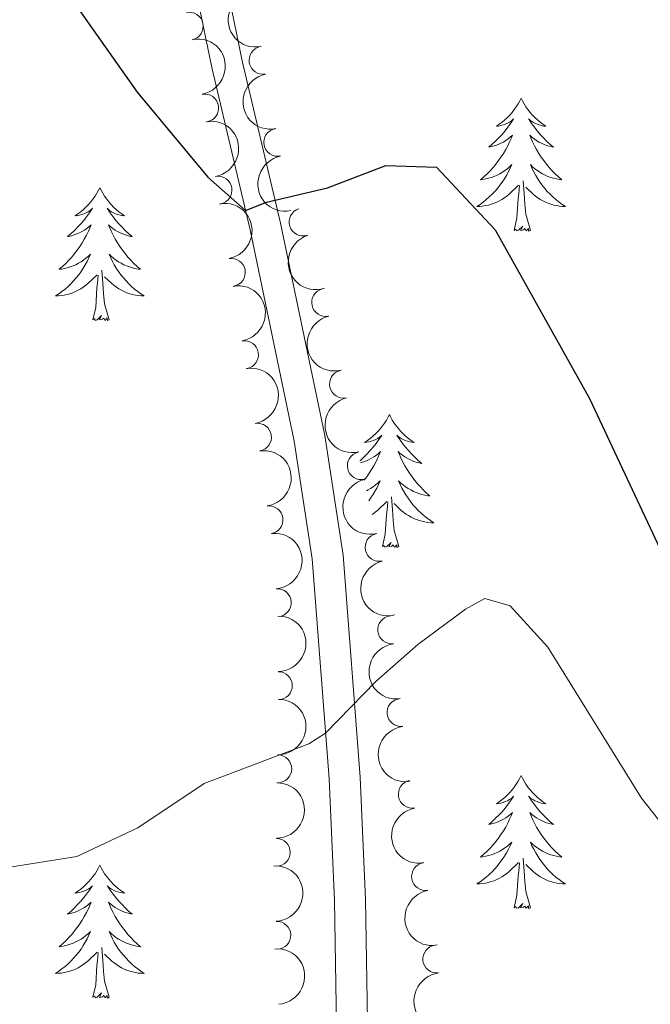
# Model space of a CAD drawing. Units: metres. Extents: x 647907 to 652425, y 715942 to 719008.
# Drawn here: x 649044 to 649101, y 717094 to 717183 of the extents above; entities that cross this region are included whole.
import ezdxf

# ---------------------------------------------------------------- set-up
doc = ezdxf.new("R2010")
doc.units = ezdxf.units.M
doc.header["$MEASUREMENT"] = 0
doc.linetypes.add('DGN Style 3', pattern=[69.44459647706422, 49.60328319790301, -19.84131327916121])
for name, color, linetype, lineweight in [('Carátula', 7, 'Continuous', 5), ('Elementos auxiliares', 7, 'Continuous', 5), ('Entidades rústicas y varios', 7, 'Continuous', 5), ('Relieve y altimetría', 7, 'Continuous', 5), ('Viales y ferrocarril', 7, 'Continuous', 5)]:
    doc.layers.add(name, color=color, linetype=linetype, lineweight=lineweight)

msp = doc.modelspace()

# ---------------------------------------------------------------- linework, layer by layer
at = {"layer": 'Carátula', "color": 7, "linetype": 'Continuous', "lineweight": 5}
msp.add_3dface([(647970.8800000001, 715942.27), (652424.8300000001, 716038.8), (652360.48, 719008.1200000001), (647906.52, 718911.5800000001)], dxfattribs=at)
at = {"layer": 'Elementos auxiliares', "color": 250, "linetype": 'Continuous', "lineweight": 5}
msp.add_3dface([(652256.46, 716429), (648837.1799999999, 716354.8900000001), (648787.6000000001, 718668.3400000001), (652205.76, 718742.46)], dxfattribs=at)
at = {"layer": 'Entidades rústicas y varios', "color": 92, "linetype": 'Continuous', "lineweight": 5, "flags": 128}
for points in [[(649089.06, 717175.54), (649088.95, 717175.3200000001), (649088.8, 717175.04), (649088.6300000001, 717174.78), (649088.45, 717174.52), (649088.26, 717174.27), (649088.05, 717174.03), (649087.8300000001, 717173.81), (649087.6000000001, 717173.5900000001), (649087.3600000001, 717173.3900000001), (649087.1100000001, 717173.2), (649086.8500000001, 717173.02), (649087.05, 717173.04), (649087.25, 717173.0800000001), (649087.45, 717173.1400000001), (649087.6399999999, 717173.2), (649087.8300000001, 717173.29), (649088.01, 717173.3900000001), (649088.19, 717173.5), (649088.3899999999, 717173.69), (649088.3500000001, 717173.6300000001), (649088.1200000001, 717173.28), (649087.8800000001, 717172.94), (649087.6200000001, 717172.6200000001), (649087.3600000001, 717172.3), (649087.0800000001, 717172), (649086.78, 717171.7), (649086.48, 717171.4199999999), (649086.1699999999, 717171.1499999999), (649086.29, 717171.1699999999), (649086.54, 717171.23), (649086.78, 717171.3), (649087.02, 717171.3900000001), (649087.25, 717171.5), (649087.47, 717171.6100000001), (649087.6799999999, 717171.74), (649087.8899999999, 717171.8900000001), (649088.0900000001, 717172.05), (649088.28, 717172.22), (649088.19, 717171.99), (649088.03, 717171.6300000001), (649087.8600000001, 717171.28), (649087.6799999999, 717170.9299999999), (649087.48, 717170.5900000001), (649087.26, 717170.26), (649087.04, 717169.94), (649086.8, 717169.6300000001), (649086.55, 717169.3200000001), (649086.28, 717169.03), (649086.01, 717168.75), (649085.72, 717168.48), (649085.4199999999, 717168.22), (649085.6200000001, 717168.25), (649085.8899999999, 717168.3), (649086.1499999999, 717168.3600000001), (649086.4099999999, 717168.44), (649086.6599999999, 717168.53), (649086.9099999999, 717168.6400000001), (649087.1499999999, 717168.76), (649087.3899999999, 717168.8999999999), (649087.6100000001, 717169.05), (649087.8300000001, 717169.21), (649088.03, 717169.3900000001), (649088.23, 717169.5800000001), (649088.0900000001, 717169.25), (649087.9299999999, 717168.9299999999), (649087.76, 717168.6200000001), (649087.5800000001, 717168.31), (649087.3800000001, 717168.01), (649087.1699999999, 717167.73), (649086.95, 717167.45), (649086.72, 717167.1799999999), (649086.47, 717166.9199999999), (649086.21, 717166.6799999999), (649085.94, 717166.44), (649085.6599999999, 717166.22), (649085.3800000001, 717166.01), (649085.0800000001, 717165.8200000001), (649085.3500000001, 717165.8300000001), (649085.6100000001, 717165.8600000001), (649085.8800000001, 717165.8999999999), (649086.1300000001, 717165.95), (649086.3899999999, 717166.02), (649086.6399999999, 717166.1100000001), (649086.8800000001, 717166.22), (649087.1200000001, 717166.3300000001), (649087.3500000001, 717166.46), (649087.5700000001, 717166.6100000001), (649087.79, 717166.76), (649087.99, 717166.94), (649088.8400000001, 717167.73)], [(649089.06, 717175.54), (649089.1799999999, 717175.3200000001), (649089.3300000001, 717175.04), (649089.5, 717174.78), (649089.6799999999, 717174.52), (649089.8800000001, 717174.27), (649090.0800000001, 717174.03), (649090.3, 717173.81), (649090.53, 717173.5900000001), (649090.77, 717173.3900000001), (649091.02, 717173.2), (649091.28, 717173.02), (649091.0800000001, 717173.04), (649090.8800000001, 717173.0800000001), (649090.6799999999, 717173.1400000001), (649090.49, 717173.2), (649090.3, 717173.29), (649090.1200000001, 717173.3900000001), (649089.94, 717173.5), (649089.74, 717173.69), (649089.78, 717173.6300000001), (649090.01, 717173.28), (649090.25, 717172.94), (649090.51, 717172.6200000001), (649090.78, 717172.3), (649091.06, 717172), (649091.3500000001, 717171.7), (649091.6499999999, 717171.4199999999), (649091.96, 717171.1499999999), (649091.8400000001, 717171.1699999999), (649091.5900000001, 717171.23), (649091.3500000001, 717171.3), (649091.1200000001, 717171.3900000001), (649090.8800000001, 717171.5), (649090.6599999999, 717171.6100000001), (649090.44, 717171.74), (649090.24, 717171.8900000001), (649090.04, 717172.05), (649089.8500000001, 717172.22), (649089.94, 717171.99), (649090.1000000001, 717171.6300000001), (649090.27, 717171.28), (649090.45, 717170.9299999999), (649090.6499999999, 717170.5900000001), (649090.8700000001, 717170.26), (649091.0900000001, 717169.94), (649091.3300000001, 717169.6300000001), (649091.5800000001, 717169.3200000001), (649091.8500000001, 717169.03), (649092.1200000001, 717168.75), (649092.4099999999, 717168.48), (649092.71, 717168.22), (649092.51, 717168.25), (649092.24, 717168.3), (649091.98, 717168.3600000001), (649091.72, 717168.44), (649091.47, 717168.53), (649091.22, 717168.6400000001), (649090.98, 717168.76), (649090.74, 717168.8999999999), (649090.52, 717169.05), (649090.3, 717169.21), (649090.1000000001, 717169.3900000001), (649089.8999999999, 717169.5800000001), (649090.04, 717169.25), (649090.2, 717168.9299999999), (649090.3700000001, 717168.6200000001), (649090.55, 717168.31), (649090.75, 717168.01), (649090.96, 717167.73), (649091.1799999999, 717167.45), (649091.4099999999, 717167.1799999999), (649091.6599999999, 717166.9199999999), (649091.9199999999, 717166.6799999999), (649092.19, 717166.44), (649092.47, 717166.22), (649092.76, 717166.01), (649093.04, 717165.8200000001), (649092.78, 717165.8300000001), (649092.52, 717165.8600000001), (649092.26, 717165.8999999999), (649092, 717165.95), (649091.74, 717166.02), (649091.49, 717166.1100000001), (649091.25, 717166.22), (649091.01, 717166.3300000001), (649090.78, 717166.46), (649090.56, 717166.6100000001), (649090.3400000001, 717166.76), (649090.1399999999, 717166.94), (649089.48, 717167.56)], [(649089.9199999999, 717163.6799999999), (649089.49, 717165.1200000001), (649089.3999999999, 717166.03), (649089.3500000001, 717166.98), (649089.25, 717168.1400000001)], [(649051.28, 717167.5), (649051.1699999999, 717167.28), (649051.01, 717167.01), (649050.8500000001, 717166.74), (649050.6599999999, 717166.48), (649050.47, 717166.24), (649050.26, 717166), (649050.04, 717165.77), (649049.81, 717165.56), (649049.5700000001, 717165.3500000001), (649049.3200000001, 717165.1599999999), (649049.06, 717164.98), (649049.26, 717165.01), (649049.46, 717165.05), (649049.6599999999, 717165.1000000001), (649049.8600000001, 717165.1699999999), (649050.05, 717165.26), (649050.23, 717165.3500000001), (649050.3999999999, 717165.47), (649050.6100000001, 717165.6599999999), (649050.5700000001, 717165.5900000001), (649050.3400000001, 717165.25), (649050.0900000001, 717164.9099999999), (649049.8400000001, 717164.5800000001), (649049.5700000001, 717164.27), (649049.29, 717163.96), (649049, 717163.6699999999), (649048.7, 717163.3900000001), (649048.3800000001, 717163.1200000001), (649048.51, 717163.1400000001), (649048.75, 717163.2), (649048.99, 717163.27), (649049.23, 717163.3600000001), (649049.46, 717163.46), (649049.6799999999, 717163.5800000001), (649049.8999999999, 717163.71), (649050.1100000001, 717163.8600000001), (649050.3, 717164.01), (649050.49, 717164.1799999999), (649050.3999999999, 717163.96), (649050.25, 717163.6000000001), (649050.0800000001, 717163.24), (649049.8899999999, 717162.8999999999), (649049.69, 717162.56), (649049.48, 717162.23), (649049.25, 717161.8999999999), (649049.01, 717161.5900000001), (649048.76, 717161.29), (649048.5, 717161), (649048.22, 717160.72), (649047.94, 717160.45), (649047.6399999999, 717160.19), (649047.8400000001, 717160.21), (649048.1000000001, 717160.26), (649048.3600000001, 717160.3200000001), (649048.6200000001, 717160.3999999999), (649048.8800000001, 717160.5), (649049.1300000001, 717160.6000000001), (649049.3700000001, 717160.73), (649049.6000000001, 717160.8700000001), (649049.8300000001, 717161.02), (649050.04, 717161.1799999999), (649050.25, 717161.3600000001), (649050.44, 717161.54), (649050.3, 717161.22), (649050.1499999999, 717160.8999999999), (649049.98, 717160.5800000001), (649049.8, 717160.28), (649049.6000000001, 717159.98), (649049.3899999999, 717159.69), (649049.1699999999, 717159.4099999999), (649048.9299999999, 717159.1499999999), (649048.6799999999, 717158.8900000001), (649048.4299999999, 717158.6400000001), (649048.1599999999, 717158.4099999999), (649047.8800000001, 717158.19), (649047.5900000001, 717157.98), (649047.3, 717157.79), (649047.56, 717157.8), (649047.8300000001, 717157.8200000001), (649048.0900000001, 717157.8600000001), (649048.3500000001, 717157.9199999999), (649048.6000000001, 717157.99), (649048.8500000001, 717158.0800000001), (649049.1000000001, 717158.1799999999), (649049.3400000001, 717158.3), (649049.5700000001, 717158.4299999999), (649049.79, 717158.5700000001), (649050, 717158.73), (649050.2, 717158.8999999999), (649051.05, 717159.7)], [(649051.28, 717167.5), (649051.3899999999, 717167.28), (649051.55, 717167.01), (649051.71, 717166.74), (649051.8999999999, 717166.48), (649052.0900000001, 717166.24), (649052.3, 717166), (649052.52, 717165.77), (649052.75, 717165.56), (649052.99, 717165.3500000001), (649053.24, 717165.1599999999), (649053.5, 717164.98), (649053.3, 717165.01), (649053.1000000001, 717165.05), (649052.8999999999, 717165.1000000001), (649052.7, 717165.1699999999), (649052.51, 717165.26), (649052.3300000001, 717165.3500000001), (649052.1599999999, 717165.47), (649051.95, 717165.6599999999), (649051.99, 717165.5900000001), (649052.22, 717165.25), (649052.47, 717164.9099999999), (649052.72, 717164.5800000001), (649052.99, 717164.27), (649053.27, 717163.96), (649053.56, 717163.6699999999), (649053.8600000001, 717163.3900000001), (649054.1799999999, 717163.1200000001), (649054.05, 717163.1400000001), (649053.81, 717163.2), (649053.5700000001, 717163.27), (649053.3300000001, 717163.3600000001), (649053.1000000001, 717163.46), (649052.8800000001, 717163.5800000001), (649052.6599999999, 717163.71), (649052.45, 717163.8600000001), (649052.26, 717164.01), (649052.0700000001, 717164.1799999999), (649052.1599999999, 717163.96), (649052.31, 717163.6000000001), (649052.48, 717163.24), (649052.6699999999, 717162.8999999999), (649052.8700000001, 717162.56), (649053.0800000001, 717162.23), (649053.31, 717161.8999999999), (649053.55, 717161.5900000001), (649053.8, 717161.29), (649054.06, 717161), (649054.3400000001, 717160.72), (649054.6200000001, 717160.45), (649054.9199999999, 717160.19), (649054.72, 717160.21), (649054.46, 717160.26), (649054.2, 717160.3200000001), (649053.94, 717160.3999999999), (649053.6799999999, 717160.5), (649053.4299999999, 717160.6000000001), (649053.19, 717160.73), (649052.96, 717160.8700000001), (649052.73, 717161.02), (649052.52, 717161.1799999999), (649052.31, 717161.3600000001), (649052.1200000001, 717161.54), (649052.26, 717161.22), (649052.4099999999, 717160.8999999999), (649052.5800000001, 717160.5800000001), (649052.76, 717160.28), (649052.96, 717159.98), (649053.1699999999, 717159.69), (649053.3899999999, 717159.4099999999), (649053.6300000001, 717159.1499999999), (649053.8800000001, 717158.8900000001), (649054.1300000001, 717158.6400000001), (649054.3999999999, 717158.4099999999), (649054.6799999999, 717158.19), (649054.97, 717157.98), (649055.26, 717157.79), (649055, 717157.8), (649054.73, 717157.8200000001), (649054.47, 717157.8600000001), (649054.21, 717157.9199999999), (649053.96, 717157.99), (649053.71, 717158.0800000001), (649053.46, 717158.1799999999), (649053.22, 717158.3), (649052.99, 717158.4299999999), (649052.77, 717158.5700000001), (649052.56, 717158.73), (649052.3600000001, 717158.8999999999), (649051.7, 717159.52)], [(649088.45, 717163.6799999999), (649088.69, 717164.8), (649088.8, 717166.54), (649088.8500000001, 717166.98), (649088.9199999999, 717167.7)], [(649089.9199999999, 717163.6799999999), (649089.74, 717163.6200000001), (649089.72, 717163.8600000001), (649089.53, 717163.6300000001), (649089.4099999999, 717163.8400000001), (649089.29, 717163.73), (649089.02, 717163.6799999999), (649089.22, 717164.0700000001), (649088.8300000001, 717163.69), (649088.6399999999, 717163.6300000001), (649088.6000000001, 717163.8), (649088.45, 717163.6799999999)], [(649052.1300000001, 717155.6499999999), (649051.7, 717157.0900000001), (649051.6100000001, 717158), (649051.56, 717158.94), (649051.46, 717160.1100000001)], [(649050.6599999999, 717155.6499999999), (649050.9099999999, 717156.77), (649051.02, 717158.51), (649051.0700000001, 717158.94), (649051.1300000001, 717159.6699999999)], [(649052.1300000001, 717155.6499999999), (649051.96, 717155.5800000001), (649051.94, 717155.8200000001), (649051.75, 717155.6000000001), (649051.6300000001, 717155.8), (649051.51, 717155.7), (649051.24, 717155.6400000001), (649051.4299999999, 717156.03), (649051.05, 717155.6499999999), (649050.8600000001, 717155.6000000001), (649050.8200000001, 717155.76), (649050.6599999999, 717155.6499999999)], [(649077.25, 717147.1499999999), (649077.1399999999, 717146.9299999999), (649076.98, 717146.6599999999), (649076.81, 717146.3900000001), (649076.6300000001, 717146.1300000001), (649076.44, 717145.8900000001), (649076.23, 717145.6499999999), (649076.01, 717145.4199999999), (649075.78, 717145.21), (649075.54, 717145), (649075.29, 717144.81), (649075.03, 717144.6300000001), (649075.23, 717144.6599999999), (649075.4299999999, 717144.7), (649075.6300000001, 717144.75), (649075.8300000001, 717144.8200000001), (649076.02, 717144.8999999999), (649076.2, 717145), (649076.3700000001, 717145.1200000001), (649076.5800000001, 717145.31), (649076.54, 717145.24), (649076.3, 717144.8999999999), (649076.06, 717144.56), (649075.81, 717144.23), (649075.54, 717143.9199999999), (649075.26, 717143.6100000001), (649074.97, 717143.3200000001), (649074.6599999999, 717143.04), (649074.6100000001, 717143)], [(649077.25, 717147.1499999999), (649077.3600000001, 717146.9299999999), (649077.51, 717146.6599999999), (649077.6799999999, 717146.3900000001), (649077.8600000001, 717146.1300000001), (649078.06, 717145.8900000001), (649078.26, 717145.6499999999), (649078.48, 717145.4199999999), (649078.71, 717145.21), (649078.95, 717145), (649079.2, 717144.81), (649079.46, 717144.6300000001), (649079.27, 717144.6599999999), (649079.06, 717144.7), (649078.8600000001, 717144.75), (649078.6699999999, 717144.8200000001), (649078.48, 717144.8999999999), (649078.3, 717145), (649078.1200000001, 717145.1200000001), (649077.9199999999, 717145.31), (649077.96, 717145.24), (649078.19, 717144.8999999999), (649078.4299999999, 717144.56), (649078.69, 717144.23), (649078.96, 717143.9199999999), (649079.24, 717143.6100000001), (649079.53, 717143.3200000001), (649079.8300000001, 717143.04), (649080.1499999999, 717142.76), (649080.02, 717142.79), (649079.78, 717142.8500000001), (649079.53, 717142.9199999999), (649079.3, 717143.01), (649079.0700000001, 717143.1100000001), (649078.8400000001, 717143.23), (649078.6300000001, 717143.3600000001), (649078.4199999999, 717143.5), (649078.22, 717143.6599999999), (649078.04, 717143.8300000001), (649078.1200000001, 717143.6100000001), (649078.28, 717143.25), (649078.45, 717142.8900000001), (649078.6399999999, 717142.55), (649078.8400000001, 717142.21), (649079.05, 717141.8800000001), (649079.28, 717141.55), (649079.52, 717141.24), (649079.77, 717140.94), (649080.03, 717140.6499999999), (649080.3, 717140.3700000001), (649080.5900000001, 717140.1000000001), (649080.8899999999, 717139.8400000001), (649080.69, 717139.8600000001), (649080.4299999999, 717139.9099999999), (649080.1599999999, 717139.97), (649079.8999999999, 717140.05), (649079.6499999999, 717140.1499999999), (649079.3999999999, 717140.25), (649079.1599999999, 717140.3800000001), (649078.9299999999, 717140.52), (649078.7, 717140.6599999999), (649078.48, 717140.8300000001), (649078.28, 717141), (649078.0800000001, 717141.19), (649078.22, 717140.8700000001), (649078.3800000001, 717140.54), (649078.55, 717140.23), (649078.73, 717139.9299999999), (649078.9299999999, 717139.6300000001), (649079.1399999999, 717139.3400000001), (649079.3600000001, 717139.06), (649079.6000000001, 717138.8), (649079.8400000001, 717138.54), (649080.1000000001, 717138.29), (649080.3700000001, 717138.06), (649080.6499999999, 717137.8400000001), (649080.94, 717137.6300000001), (649081.23, 717137.44), (649080.96, 717137.44), (649080.7, 717137.47), (649080.44, 717137.51), (649080.1799999999, 717137.5700000001), (649079.9199999999, 717137.6400000001), (649079.6699999999, 717137.73), (649079.4299999999, 717137.8300000001), (649079.19, 717137.95), (649078.96, 717138.0800000001), (649078.74, 717138.22), (649078.53, 717138.3800000001), (649078.3200000001, 717138.55), (649077.6699999999, 717139.1699999999)], [(649074.6499999999, 717142.8300000001), (649074.72, 717142.8500000001), (649074.96, 717142.9199999999), (649075.2, 717143.01), (649075.4299999999, 717143.1100000001), (649075.6499999999, 717143.23), (649075.8700000001, 717143.3600000001), (649076.0800000001, 717143.5), (649076.27, 717143.6599999999), (649076.46, 717143.8300000001), (649076.3700000001, 717143.6100000001), (649076.22, 717143.25), (649076.04, 717142.8900000001), (649075.8600000001, 717142.55), (649075.6599999999, 717142.21), (649075.45, 717141.8800000001), (649075.22, 717141.55), (649074.99, 717141.26)], [(649075.2, 717140.31), (649075.3400000001, 717140.3800000001), (649075.5700000001, 717140.52), (649075.8, 717140.6599999999), (649076.01, 717140.8300000001), (649076.22, 717141), (649076.4099999999, 717141.19), (649076.27, 717140.8700000001), (649076.1200000001, 717140.54), (649075.95, 717140.23), (649075.76, 717139.9299999999), (649075.5700000001, 717139.6300000001), (649075.3999999999, 717139.3999999999)], [(649078.1000000001, 717135.3), (649077.6699999999, 717136.74), (649077.5800000001, 717137.6400000001), (649077.53, 717138.5900000001), (649077.4299999999, 717139.76)], [(649075.6699999999, 717138.1699999999), (649075.76, 717138.22), (649075.97, 717138.3800000001), (649076.1699999999, 717138.55), (649077.02, 717139.3500000001)], [(649076.6300000001, 717135.3), (649076.8700000001, 717136.4199999999), (649076.99, 717138.1599999999), (649077.04, 717138.5900000001), (649077.1000000001, 717139.3200000001)], [(649078.1000000001, 717135.3), (649077.9199999999, 717135.23), (649077.9099999999, 717135.47), (649077.72, 717135.25), (649077.6000000001, 717135.45), (649077.47, 717135.3400000001), (649077.2, 717135.29), (649077.3999999999, 717135.6799999999), (649077.02, 717135.3), (649076.8300000001, 717135.25), (649076.79, 717135.4099999999), (649076.6300000001, 717135.3)], [(649089.06, 717114.74), (649088.95, 717114.52), (649088.8, 717114.24), (649088.6300000001, 717113.98), (649088.45, 717113.72), (649088.26, 717113.47), (649088.05, 717113.24), (649087.8300000001, 717113.01), (649087.6000000001, 717112.79), (649087.3600000001, 717112.5900000001), (649087.1100000001, 717112.3999999999), (649086.8500000001, 717112.22), (649087.05, 717112.24), (649087.25, 717112.28), (649087.45, 717112.3400000001), (649087.6399999999, 717112.4099999999), (649087.8300000001, 717112.49), (649088.01, 717112.5900000001), (649088.19, 717112.7), (649088.3899999999, 717112.8900000001), (649088.3500000001, 717112.8300000001), (649088.1200000001, 717112.48), (649087.8800000001, 717112.1499999999), (649087.6200000001, 717111.8200000001), (649087.3600000001, 717111.5), (649087.0800000001, 717111.2), (649086.78, 717110.9099999999), (649086.48, 717110.6200000001), (649086.1699999999, 717110.3500000001), (649086.29, 717110.3800000001), (649086.54, 717110.4299999999), (649086.78, 717110.51), (649087.02, 717110.5900000001), (649087.25, 717110.7), (649087.47, 717110.8200000001), (649087.6799999999, 717110.95), (649087.8899999999, 717111.0900000001), (649088.0900000001, 717111.25), (649088.28, 717111.4199999999), (649088.19, 717111.2), (649088.03, 717110.8400000001), (649087.8600000001, 717110.48), (649087.6799999999, 717110.1300000001), (649087.48, 717109.79), (649087.26, 717109.46), (649087.04, 717109.1400000001), (649086.8, 717108.8300000001), (649086.55, 717108.53), (649086.28, 717108.23), (649086.01, 717107.95), (649085.72, 717107.6799999999), (649085.4199999999, 717107.4199999999), (649085.6200000001, 717107.45), (649085.8899999999, 717107.5), (649086.1499999999, 717107.56), (649086.4099999999, 717107.6400000001), (649086.6599999999, 717107.73), (649086.9099999999, 717107.8400000001), (649087.1499999999, 717107.96), (649087.3899999999, 717108.1000000001), (649087.6100000001, 717108.25), (649087.8300000001, 717108.4199999999), (649088.03, 717108.5900000001), (649088.23, 717108.78), (649088.0900000001, 717108.45), (649087.9299999999, 717108.1300000001), (649087.76, 717107.8200000001), (649087.5800000001, 717107.51), (649087.3800000001, 717107.22), (649087.1699999999, 717106.9299999999), (649086.95, 717106.6499999999), (649086.72, 717106.3800000001), (649086.47, 717106.1200000001), (649086.21, 717105.8800000001), (649085.94, 717105.6400000001), (649085.6599999999, 717105.4199999999), (649085.3800000001, 717105.21), (649085.0800000001, 717105.02), (649085.3500000001, 717105.03), (649085.6100000001, 717105.06), (649085.8800000001, 717105.1000000001), (649086.1300000001, 717105.1599999999), (649086.3899999999, 717105.23), (649086.6399999999, 717105.31), (649086.8800000001, 717105.4199999999), (649087.1200000001, 717105.53), (649087.3500000001, 717105.6599999999), (649087.5700000001, 717105.81), (649087.79, 717105.97), (649087.99, 717106.1400000001), (649088.8400000001, 717106.94)], [(649089.06, 717114.74), (649089.1799999999, 717114.52), (649089.3300000001, 717114.24), (649089.5, 717113.98), (649089.6799999999, 717113.72), (649089.8800000001, 717113.47), (649090.0800000001, 717113.24), (649090.3, 717113.01), (649090.53, 717112.79), (649090.77, 717112.5900000001), (649091.02, 717112.3999999999), (649091.28, 717112.22), (649091.0800000001, 717112.24), (649090.8800000001, 717112.28), (649090.6799999999, 717112.3400000001), (649090.49, 717112.4099999999), (649090.3, 717112.49), (649090.1200000001, 717112.5900000001), (649089.94, 717112.7), (649089.74, 717112.8900000001), (649089.78, 717112.8300000001), (649090.01, 717112.48), (649090.25, 717112.1499999999), (649090.51, 717111.8200000001), (649090.78, 717111.5), (649091.06, 717111.2), (649091.3500000001, 717110.9099999999), (649091.6499999999, 717110.6200000001), (649091.96, 717110.3500000001), (649091.8400000001, 717110.3800000001), (649091.5900000001, 717110.4299999999), (649091.3500000001, 717110.51), (649091.1200000001, 717110.5900000001), (649090.8800000001, 717110.7), (649090.6599999999, 717110.8200000001), (649090.44, 717110.95), (649090.24, 717111.0900000001), (649090.04, 717111.25), (649089.8500000001, 717111.4199999999), (649089.94, 717111.2), (649090.1000000001, 717110.8400000001), (649090.27, 717110.48), (649090.45, 717110.1300000001), (649090.6499999999, 717109.79), (649090.8700000001, 717109.46), (649091.0900000001, 717109.1400000001), (649091.3300000001, 717108.8300000001), (649091.5800000001, 717108.53), (649091.8500000001, 717108.23), (649092.1200000001, 717107.95), (649092.4099999999, 717107.6799999999), (649092.71, 717107.4199999999), (649092.51, 717107.45), (649092.24, 717107.5), (649091.98, 717107.56), (649091.72, 717107.6400000001), (649091.47, 717107.73), (649091.22, 717107.8400000001), (649090.98, 717107.96), (649090.74, 717108.1000000001), (649090.52, 717108.25), (649090.3, 717108.4199999999), (649090.1000000001, 717108.5900000001), (649089.8999999999, 717108.78), (649090.04, 717108.45), (649090.2, 717108.1300000001), (649090.3700000001, 717107.8200000001), (649090.55, 717107.51), (649090.75, 717107.22), (649090.96, 717106.9299999999), (649091.1799999999, 717106.6499999999), (649091.4099999999, 717106.3800000001), (649091.6599999999, 717106.1200000001), (649091.9199999999, 717105.8800000001), (649092.19, 717105.6400000001), (649092.47, 717105.4199999999), (649092.76, 717105.21), (649093.04, 717105.02), (649092.78, 717105.03), (649092.52, 717105.06), (649092.26, 717105.1000000001), (649092, 717105.1599999999), (649091.74, 717105.23), (649091.49, 717105.31), (649091.25, 717105.4199999999), (649091.01, 717105.53), (649090.78, 717105.6599999999), (649090.56, 717105.81), (649090.3400000001, 717105.97), (649090.1399999999, 717106.1400000001), (649089.48, 717106.76)], [(649088.45, 717102.8900000001), (649088.69, 717104), (649088.8, 717105.75), (649088.8500000001, 717106.1799999999), (649088.9199999999, 717106.8999999999)], [(649089.9199999999, 717102.8900000001), (649089.49, 717104.3300000001), (649089.3999999999, 717105.23), (649089.3500000001, 717106.1799999999), (649089.25, 717107.3400000001)], [(649051.28, 717106.7), (649051.1699999999, 717106.48), (649051.01, 717106.21), (649050.8500000001, 717105.94), (649050.6599999999, 717105.69), (649050.47, 717105.44), (649050.26, 717105.2), (649050.04, 717104.98), (649049.81, 717104.76), (649049.5700000001, 717104.56), (649049.3200000001, 717104.3600000001), (649049.06, 717104.19), (649049.26, 717104.21), (649049.46, 717104.25), (649049.6599999999, 717104.3), (649049.8600000001, 717104.3700000001), (649050.05, 717104.46), (649050.23, 717104.56), (649050.3999999999, 717104.6699999999), (649050.6100000001, 717104.8600000001), (649050.5700000001, 717104.79), (649050.3400000001, 717104.45), (649050.0900000001, 717104.1100000001), (649049.8400000001, 717103.79), (649049.5700000001, 717103.47), (649049.29, 717103.1699999999), (649049, 717102.8700000001), (649048.7, 717102.5900000001), (649048.3800000001, 717102.3200000001), (649048.51, 717102.3400000001), (649048.75, 717102.3999999999), (649048.99, 717102.47), (649049.23, 717102.56), (649049.46, 717102.6599999999), (649049.6799999999, 717102.78), (649049.8999999999, 717102.9099999999), (649050.1100000001, 717103.06), (649050.3, 717103.21), (649050.49, 717103.3800000001), (649050.3999999999, 717103.1599999999), (649050.25, 717102.8), (649050.0800000001, 717102.45), (649049.8899999999, 717102.1000000001), (649049.69, 717101.76), (649049.48, 717101.4299999999), (649049.25, 717101.1100000001), (649049.01, 717100.8), (649048.76, 717100.49), (649048.5, 717100.2), (649048.22, 717099.9199999999), (649047.94, 717099.6499999999), (649047.6399999999, 717099.3900000001), (649047.8400000001, 717099.4199999999), (649048.1000000001, 717099.46), (649048.3600000001, 717099.53), (649048.6200000001, 717099.6000000001), (649048.8800000001, 717099.7), (649049.1300000001, 717099.81), (649049.3700000001, 717099.9299999999), (649049.6000000001, 717100.0700000001), (649049.8300000001, 717100.22), (649050.04, 717100.3800000001), (649050.25, 717100.56), (649050.44, 717100.75), (649050.3, 717100.4199999999), (649050.1499999999, 717100.1000000001), (649049.98, 717099.78), (649049.8, 717099.48), (649049.6000000001, 717099.1799999999), (649049.3899999999, 717098.8900000001), (649049.1699999999, 717098.6200000001), (649048.9299999999, 717098.3500000001), (649048.6799999999, 717098.0900000001), (649048.4299999999, 717097.8400000001), (649048.1599999999, 717097.6100000001), (649047.8800000001, 717097.3900000001), (649047.5900000001, 717097.1799999999), (649047.3, 717096.99), (649047.56, 717097), (649047.8300000001, 717097.02), (649048.0900000001, 717097.06), (649048.3500000001, 717097.1200000001), (649048.6000000001, 717097.19), (649048.8500000001, 717097.28), (649049.1000000001, 717097.3800000001), (649049.3400000001, 717097.5), (649049.5700000001, 717097.6300000001), (649049.79, 717097.78), (649050, 717097.9299999999), (649050.2, 717098.1000000001), (649051.05, 717098.8999999999)], [(649051.28, 717106.7), (649051.3899999999, 717106.48), (649051.55, 717106.21), (649051.71, 717105.94), (649051.8999999999, 717105.69), (649052.0900000001, 717105.44), (649052.3, 717105.2), (649052.52, 717104.98), (649052.75, 717104.76), (649052.99, 717104.56), (649053.24, 717104.3600000001), (649053.5, 717104.19), (649053.3, 717104.21), (649053.1000000001, 717104.25), (649052.8999999999, 717104.3), (649052.7, 717104.3700000001), (649052.51, 717104.46), (649052.3300000001, 717104.56), (649052.1599999999, 717104.6699999999), (649051.95, 717104.8600000001), (649051.99, 717104.79), (649052.22, 717104.45), (649052.47, 717104.1100000001), (649052.72, 717103.79), (649052.99, 717103.47), (649053.27, 717103.1699999999), (649053.56, 717102.8700000001), (649053.8600000001, 717102.5900000001), (649054.1799999999, 717102.3200000001), (649054.05, 717102.3400000001), (649053.81, 717102.3999999999), (649053.5700000001, 717102.47), (649053.3300000001, 717102.56), (649053.1000000001, 717102.6599999999), (649052.8800000001, 717102.78), (649052.6599999999, 717102.9099999999), (649052.45, 717103.06), (649052.26, 717103.21), (649052.0700000001, 717103.3800000001), (649052.1599999999, 717103.1599999999), (649052.31, 717102.8), (649052.48, 717102.45), (649052.6699999999, 717102.1000000001), (649052.8700000001, 717101.76), (649053.0800000001, 717101.4299999999), (649053.31, 717101.1100000001), (649053.55, 717100.8), (649053.8, 717100.49), (649054.06, 717100.2), (649054.3400000001, 717099.9199999999), (649054.6200000001, 717099.6499999999), (649054.9199999999, 717099.3900000001), (649054.72, 717099.4199999999), (649054.46, 717099.46), (649054.2, 717099.53), (649053.94, 717099.6000000001), (649053.6799999999, 717099.7), (649053.4299999999, 717099.81), (649053.19, 717099.9299999999), (649052.96, 717100.0700000001), (649052.73, 717100.22), (649052.52, 717100.3800000001), (649052.31, 717100.56), (649052.1200000001, 717100.75), (649052.26, 717100.4199999999), (649052.4099999999, 717100.1000000001), (649052.5800000001, 717099.78), (649052.76, 717099.48), (649052.96, 717099.1799999999), (649053.1699999999, 717098.8900000001), (649053.3899999999, 717098.6200000001), (649053.6300000001, 717098.3500000001), (649053.8800000001, 717098.0900000001), (649054.1300000001, 717097.8400000001), (649054.3999999999, 717097.6100000001), (649054.6799999999, 717097.3900000001), (649054.97, 717097.1799999999), (649055.26, 717096.99), (649055, 717097), (649054.73, 717097.02), (649054.47, 717097.06), (649054.21, 717097.1200000001), (649053.96, 717097.19), (649053.71, 717097.28), (649053.46, 717097.3800000001), (649053.22, 717097.5), (649052.99, 717097.6300000001), (649052.77, 717097.78), (649052.56, 717097.9299999999), (649052.3600000001, 717098.1000000001), (649051.7, 717098.72)], [(649089.9199999999, 717102.8900000001), (649089.74, 717102.8200000001), (649089.72, 717103.06), (649089.53, 717102.8400000001), (649089.4099999999, 717103.04), (649089.29, 717102.9299999999), (649089.02, 717102.8800000001), (649089.22, 717103.27), (649088.8300000001, 717102.8900000001), (649088.6399999999, 717102.8400000001), (649088.6000000001, 717103), (649088.45, 717102.8900000001)], [(649052.1300000001, 717094.8500000001), (649051.7, 717096.29), (649051.6100000001, 717097.2), (649051.56, 717098.1499999999), (649051.46, 717099.31)], [(649050.6599999999, 717094.8500000001), (649050.9099999999, 717095.97), (649051.02, 717097.71), (649051.0700000001, 717098.1499999999), (649051.1300000001, 717098.8700000001)], [(649052.1300000001, 717094.8500000001), (649051.96, 717094.78), (649051.94, 717095.02), (649051.75, 717094.8), (649051.6300000001, 717095), (649051.51, 717094.8999999999), (649051.24, 717094.8400000001), (649051.4299999999, 717095.24), (649051.05, 717094.8600000001), (649050.8600000001, 717094.8), (649050.8200000001, 717094.96), (649050.6599999999, 717094.8500000001)]]:
    msp.add_lwpolyline(points, dxfattribs=at)
at = {"layer": 'Entidades rústicas y varios', "color": 92, "linetype": 'Continuous', "lineweight": 5, "extrusion": (0.1870317939116779, -0.1268473487392538, 0.974129795347623)}
for centre in [(957869.285515197, -131019.0578210885, 30941.4453520019), (957863.9341008151, -131024.2548678433, 30942.22192726612), (957858.5826864333, -131029.4519145984, 30942.99850253042)]:
    msp.add_arc(centre, 2.516055640060343, 45.36446333574664, 225.9090503451193, dxfattribs=at)
at = {"layer": 'Entidades rústicas y varios', "color": 92, "linetype": 'Continuous', "lineweight": 5}
for centre, radius, start, end in [((649059.3052717149, 717182.0172181497, 529.7635282791871), 1.250091938746999, 282.466427649929, 101.6799820689245), ((649065.9125988013, 717178.9446538298, 532.0836309547531), 1.250091938746998, 101.2074402314945, 280.4209946504899), ((649060.6826762268, 717174.6628760563, 529.3530656551762), 1.250091938746998, 280.1967167863343, 99.41027120532965), ((649067.2439794634, 717171.5756166775, 531.6656393515741), 1.250091938746998, 101.2074402314945, 280.4209946504899), ((649061.8813931167, 717167.2867007388, 528.7165788109043), 1.250091938746998, 280.1967167863343, 99.41027120532965), ((649069.5099133991, 717164.4284678851, 531.5486098142333), 1.250091938746998, 108.3174966117354, 287.5310510307309), ((649063.0801100065, 717159.9105254216, 528.0800919666324), 1.250091938746998, 280.1967167863343, 99.41027120532965), ((649071.5311754385, 717157.2112239599, 531.4844196063091), 1.250091938746998, 103.2825980379515, 282.4961524569469), ((649064.2600083449, 717152.5164269537, 527.6756063306262), 1.250091938746999, 279.9069991127787, 99.12055353177415), ((649073.1309905108, 717149.883909059, 531.4520456082191), 1.250091938746998, 103.2825980379515, 282.4961524569469), ((649065.424556588, 717145.1142984228, 527.3557304184118), 1.250091938746999, 279.9069991127787, 99.12055353177415), ((649074.7308055828, 717142.5565941583, 531.4196716101292), 1.250091938746998, 103.2825980379515, 282.4961524569469), ((649066.4576742253, 717137.6960857748, 526.9957465265563), 1.250091938746998, 278.1159776758549, 97.32953209485034), ((649076.3306206549, 717135.2292792574, 531.3872976120392), 1.250091938746998, 103.2825980379515, 282.4961524569469), ((649067.1945725826, 717130.2640647935, 526.3926257823733), 1.250091938746999, 274.5424959143577, 93.75605033335314), ((649077.4575951993, 717127.8297100468, 531.1315914940174), 1.250091938746998, 97.49536708985185, 276.7089215088473), ((649067.2947905122, 717122.8211161697, 525.5105146690347), 1.250091938746998, 270.805218761782, 90.01877318077743), ((649078.2973171356, 717120.4026232546, 530.5540771636313), 1.250091938746999, 97.17430793458495, 276.3878623535804), ((649067.239291246, 717115.3526748514, 524.8929116486834), 1.250091938746998, 269.9734098455028, 89.18696426449819), ((649079.3030331067, 717113.0709354831, 529.3784472046309), 1.250091938746999, 100.1681347073177, 279.3816891263131), ((649067.109468583, 717107.860825343, 524.5683549912918), 1.250091938746998, 269.9734098455028, 89.18696426449819), ((649080.4969174576, 717105.683628191, 529.0347189062891), 1.250091938746998, 100.1427905763145, 279.3563449953099), ((649067.1560794138, 717100.4084811388, 523.8071732057465), 1.250091938746998, 272.8733889050084, 92.08694332400374), ((649081.5048187403, 717098.2796396513, 528.617742362721), 1.250091938746998, 97.21291762775326, 276.4264720467486)]:
    msp.add_arc(centre, radius, start, end, dxfattribs=at)
at = {"layer": 'Entidades rústicas y varios', "color": 92, "linetype": 'Continuous', "lineweight": 5, "extrusion": (-0.1847651653631352, 0.1301267669787102, 0.974129795347623)}
for centre in [(-960088.4249711259, 114777.4311381905, -26084.33642334497), (-960083.084561834, 114782.3793907732, -26086.1377631154), (-960077.7441525422, 114787.3276433559, -26087.93910288582)]:
    msp.add_arc(centre, 2.516055640060343, 45.36446333574665, 225.9090503451193, dxfattribs=at)
at = {"layer": 'Entidades rústicas y varios', "color": 92, "linetype": 'Continuous', "lineweight": 5, "extrusion": (0.2012941746651133, -0.1027219405087787, 0.9741297953476231)}
msp.add_arc((933823.6162706112, -245518.8443899578, 57503.37599012909), 2.516055640060343, 45.36446333574666, 225.9090503451193, dxfattribs=at)
at = {"layer": 'Entidades rústicas y varios', "color": 92, "linetype": 'Continuous', "lineweight": 5, "extrusion": (-0.184104816540676, 0.1310593695335143, 0.974129795347623)}
for centre in [(-960655.362472902, 110061.8487422495, -24992.08620983474), (-960650.0076051445, 110066.8823316785, -24993.58232773076)]:
    msp.add_arc(centre, 2.516055640060342, 45.36446333574664, 225.9090503451193, dxfattribs=at)
at = {"layer": 'Entidades rústicas y varios', "color": 92, "linetype": 'Continuous', "lineweight": 5, "extrusion": (0.1915023317416231, -0.1199916611832656, 0.974129795347623)}
for centre in [(952345.5065264709, -164741.7134997345, 38763.75050119915), (952340.146831651, -164746.8312964708, 38764.90454972662), (952334.7871368314, -164751.9490932068, 38766.05859825409), (952329.4274420118, -164757.0668899429, 38767.2126467816)]:
    msp.add_arc(centre, 2.516055640060341, 45.36446333574664, 225.9090503451193, dxfattribs=at)
at = {"layer": 'Entidades rústicas y varios', "color": 92, "linetype": 'Continuous', "lineweight": 5, "extrusion": (-0.1799187292331524, 0.1367493791105678, 0.9741297953476231)}
msp.add_arc((-963703.0865428172, 80770.79547972919, -18197.52620796798), 2.516055640060342, 45.36446333574666, 225.9090503451193, dxfattribs=at)
at = {"layer": 'Entidades rústicas y varios', "color": 92, "linetype": 'Continuous', "lineweight": 5, "extrusion": (-0.1710455134315832, 0.1476975766589429, 0.974129795347623)}
msp.add_arc((-966984.7819464861, 22106.94451548427, -4588.665545864409), 2.516055640060342, 45.36446333574665, 225.9090503451193, dxfattribs=at)
at = {"layer": 'Entidades rústicas y varios', "color": 92, "linetype": 'Continuous', "lineweight": 5, "extrusion": (-0.1610546151601569, 0.15853249746223, 0.974129795347623)}
msp.add_arc((-966394.6357384708, -39333.67172599968, 9664.09300270045), 2.516055640060342, 45.36446333574667, 225.9090503451193, dxfattribs=at)
at = {"layer": 'Entidades rústicas y varios', "color": 92, "linetype": 'Continuous', "lineweight": 5, "extrusion": (0.1784269757668838, -0.1386901443314632, 0.974129795347623)}
msp.add_arc((964537.001137396, -70378.34776120371, 16871.94580851508), 2.516055640060342, 45.36446333574664, 225.9090503451193, dxfattribs=at)
at = {"layer": 'Entidades rústicas y varios', "color": 92, "linetype": 'Continuous', "lineweight": 5, "extrusion": (-0.15873618005611, 0.1608538683314533, 0.974129795347623)}
for centre in [(-965699.5971464261, -52990.96707046096, 12831.82728698714), (-965694.2424225102, -52985.9346759835, 12830.32664125611)]:
    msp.add_arc(centre, 2.516055640060342, 45.36446333574664, 225.9090503451193, dxfattribs=at)
at = {"layer": 'Entidades rústicas y varios', "color": 92, "linetype": 'Continuous', "lineweight": 5, "extrusion": (0.177647022887044, -0.1396877842739597, 0.974129795347623)}
msp.add_arc((964922.0529923758, -65117.50238069834, 15650.88468291315), 2.516055640060342, 45.36446333574664, 225.9090503451193, dxfattribs=at)
at = {"layer": 'Entidades rústicas y varios', "color": 92, "linetype": 'Continuous', "lineweight": 5, "extrusion": (0.1847002284581219, -0.130218921142497, 0.9741297953476229)}
msp.add_arc((960102.0930444091, -114126.3192697004, 27019.27755110532), 2.516055640060342, 45.36446333574661, 225.9090503451192, dxfattribs=at)
at = {"layer": 'Entidades rústicas y varios', "color": 92, "linetype": 'Continuous', "lineweight": 5, "extrusion": (-0.1666709100505732, 0.1526170028499838, 0.974129795347623)}
msp.add_arc((-967209.9950774845, -5320.279312450846, 1771.54678105026), 2.516055640060342, 45.36446333574664, 225.9090503451193, dxfattribs=at)
at = {"layer": 'Entidades rústicas y varios', "color": 92, "linetype": 'Continuous', "lineweight": 5, "extrusion": (0.1846426095440403, -0.1303006084282237, 0.974129795347623)}
msp.add_arc((960148.5280060491, -113717.7807018163, 26924.14746276772), 2.516055640060342, 45.36446333574663, 225.9090503451193, dxfattribs=at)
at = {"layer": 'Entidades rústicas y varios', "color": 92, "linetype": 'Continuous', "lineweight": 5, "extrusion": (-0.1711978187672729, 0.147521010928363, 0.974129795347623)}
msp.add_arc((-966932.8740041279, 23101.9957871951, -4822.990605780782), 2.516055640060342, 45.36446333574664, 225.9090503451193, dxfattribs=at)
at = {"layer": 'Entidades rústicas y varios', "color": 92, "linetype": 'Continuous', "lineweight": 5, "extrusion": (0.1777411134315522, -0.1395680422306997, 0.9741297953476229)}
msp.add_arc((964861.2881050183, -65767.10059253703, 15799.59780060287), 2.516055640060341, 45.36446333574663, 225.9090503451193, dxfattribs=at)
at = {"layer": 'Relieve y altimetría', "color": 30, "linetype": 'Continuous', "lineweight": 25, "elevation": 525, "flags": 128}
msp.add_lwpolyline([(649000.55, 717280.4199999999), (649000.8600000001, 717262.73), (649001.4299999999, 717257.25), (649004.71, 717247.04), (649007.1100000001, 717242.6499999999), (649013.0700000001, 717233.5700000001), (649019.6799999999, 717224.3800000001), (649022.3899999999, 717219.4099999999), (649028.51, 717210.9199999999), (649031.78, 717207.1300000001), (649038.79, 717197.01), (649045.8200000001, 717188.6200000001), (649054.6300000001, 717176.0900000001), (649060.98, 717168.47), (649064.3500000001, 717165.47), (649066.24, 717166.22), (649071.71, 717167.51), (649076.9299999999, 717169.51), (649081.47, 717169.3500000001), (649086.74, 717163.74), (649095.21, 717148.5800000001), (649102.6499999999, 717132.71)], dxfattribs=at)
at = {"layer": 'Relieve y altimetría', "color": 30, "linetype": 'Continuous', "lineweight": 5, "elevation": 520, "flags": 128}
msp.add_lwpolyline([(649037.3899999999, 717105.6000000001), (649049.21, 717107.47), (649054.7, 717110.06), (649060.6399999999, 717114.04), (649070.03, 717117.5900000001), (649071.53, 717118.56), (649076.05, 717123.21), (649079.8, 717126.51), (649084.0800000001, 717129.69), (649085.8200000001, 717130.6499999999), (649088.0700000001, 717129.98), (649091.46, 717126.27), (649099.8600000001, 717112.73), (649103.81, 717107.73)], dxfattribs=at)
at = {"layer": 'Viales y ferrocarril', "color": 250, "linetype": 'DGN Style 3', "lineweight": 5}
msp.add_polyline3d([(649072.5800000001, 717087.23, 518.1), (649072.3200000001, 717103.54, 518.59), (649071.8400000001, 717114.44, 519.5), (649070.3300000001, 717134.2, 521.9), (649068.72, 717144.77, 523.0600000000001), (649064.76, 717163.72, 524.88), (649061.3200000001, 717178.29, 525.88), (649057.19, 717198.3700000001, 526.57), (649052.78, 717223.0700000001, 527.03), (649048.6699999999, 717251, 528.09), (649044.75, 717277.73, 530.42)], dxfattribs=at)
at = {"layer": 'Viales y ferrocarril', "color": 250, "linetype": 'Continuous', "lineweight": 5}
msp.add_polyline3d([(649075.3800000001, 717087.27, 518.1), (649075.1200000001, 717103.6200000001, 518.59), (649074.6300000001, 717114.6100000001, 519.5), (649073.1100000001, 717134.52, 521.9), (649071.47, 717145.27, 523.0600000000001), (649067.49, 717164.3300000001, 524.88), (649064.05, 717178.8900000001, 525.88), (649059.94, 717198.8999999999, 526.57), (649055.54, 717223.52, 527.03), (649051.44, 717251.4099999999, 528.09), (649047.51, 717278.19, 530.42)], dxfattribs=at)

doc.saveas('drawing.dxf')
